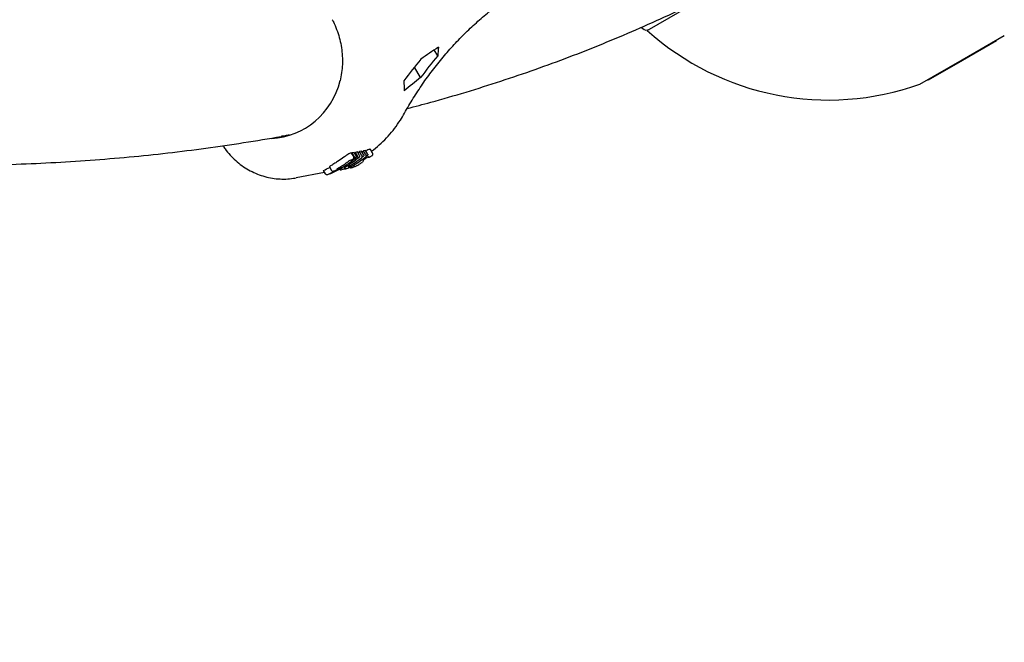
# Model space of a CAD drawing. Units: millimetres. Extents: x 35 to 348, y 64 to 273.
# Drawn here: x 239 to 246, y 107 to 112 of the extents above; entities that cross this region are included whole.
import ezdxf

# ---------------------------------------------------------------- set-up
doc = ezdxf.new("R2010")
doc.units = ezdxf.units.MM
doc.linetypes.add('HIDDEN', pattern=[1.905, 1.27, -0.635])
doc.layers.add('FORMAT', color=7, linetype='Continuous')
doc.styles.add('SLDTEXTSTYLE0', font='TXT', dxfattribs={"width": 0.7})
doc.dimstyles.new('SLDDIMSTYLE0', dxfattribs={"dimtxt": 2.95, "dimasz": 3.302, "dimexe": 0, "dimexo": 0.0625, "dimgap": 0.7375, "dimtad": 1, "dimdec": 0, "dimlfac": 50, "dimrnd": 1e-09, "dimzin": 12, "dimdsep": 46, "dimtxsty": 'SLDTEXTSTYLE0', "dimsah": 1, "dimcen": 0.09, "dimadec": 0, "dimazin": 3, "dimtfac": 1, "dimtdec": 0, "dimtofl": 0, "dimtmove": 0, "dimatfit": 3, "dimfxl": 1, "dimfrac": 2, "dimtolj": 1, "dimtzin": 12, "dimarcsym": 0})

# ---------------------------------------------------------------- blocks, each defined once
blk = doc.blocks.new('_D')
at = {"layer": 'FORMAT', "color": 7, "transparency": 16777216}
for p, q in [((63.0491, 163.7511), (63.0491, 270.7928)), ((348.2005, 112.0822), (348.2005, 270.7928)), ((348.2005, 268.7928), (63.0491, 268.7928))]:
    blk.add_line(p, q, dxfattribs=at)
for points in [[(63.0491, 268.7928), (66.3511, 268.2848), (66.3511, 269.3008)], [(348.2005, 268.7928), (344.8985, 269.3008), (344.8985, 268.2848)]]:
    blk.add_solid(points, dxfattribs=at)
at = {"layer": 'FORMAT', "color": 7, "transparency": 16777216, "insert": (208.4918, 272.5956), "char_height": 2.95, "attachment_point": 1, "style": 'SLDTEXTSTYLE0'}
blk.add_mtext('14260', dxfattribs=at)
blk = doc.blocks.new('_D_1')
at = {"layer": 'FORMAT', "color": 7, "transparency": 16777216}
for p, q in [((233.2592, 255.7605), (37.3466, 255.7605)), ((39.3466, 63.5189), (39.3466, 255.7605)), ((304.6934, 63.5189), (37.3466, 63.5189))]:
    blk.add_line(p, q, dxfattribs=at)
for points in [[(39.3466, 255.7605), (38.8386, 252.4585), (39.8546, 252.4585)], [(39.3466, 63.5189), (39.8546, 66.8209), (38.8386, 66.8209)]]:
    blk.add_solid(points, dxfattribs=at)
at = {"layer": 'FORMAT', "color": 7, "transparency": 16777216, "insert": (35.5438, 151.0191), "char_height": 2.95, "attachment_point": 1, "rotation": 90, "style": 'SLDTEXTSTYLE0'}
blk.add_mtext('9600', dxfattribs=at)
blk = doc.blocks.new('_D_12')
at = {"layer": 'FORMAT', "transparency": 16777216}
for p, q in [((102.7371, 163.4288), (102.7371, 263.9093)), ((326.1619, 108.8756), (326.1619, 263.9093)), ((102.7371, 261.9093), (326.1619, 261.9093))]:
    blk.add_line(p, q, dxfattribs=at)
for points in [[(102.7371, 261.9093), (106.0391, 261.4013), (106.0391, 262.4173)], [(326.1619, 261.9093), (322.8599, 262.4173), (322.8599, 261.4013)]]:
    blk.add_solid(points, dxfattribs=at)
at = {"layer": 'FORMAT', "transparency": 16777216, "insert": (208.4918, 265.7121), "char_height": 2.95, "attachment_point": 1, "style": 'SLDTEXTSTYLE0'}
blk.add_mtext('11171', dxfattribs=at)
blk = doc.blocks.new('_D_13')
at = {"layer": 'FORMAT', "transparency": 16777216}
for p, q in [((250.4058, 223.4284), (47.8429, 223.4284)), ((49.8429, 88.8702), (49.8429, 223.4284)), ((313.681, 88.8702), (47.8429, 88.8702))]:
    blk.add_line(p, q, dxfattribs=at)
for points in [[(49.8429, 223.4284), (49.3349, 220.1264), (50.3509, 220.1264)], [(49.8429, 88.8702), (50.3509, 92.1722), (49.3349, 92.1722)]]:
    blk.add_solid(points, dxfattribs=at)
at = {"layer": 'FORMAT', "transparency": 16777216, "insert": (46.0402, 151.0191), "char_height": 2.95, "attachment_point": 1, "rotation": 90, "style": 'SLDTEXTSTYLE0'}
blk.add_mtext('6728', dxfattribs=at)

msp = doc.modelspace()

# ---------------------------------------------------------------- linework, layer by layer
at = {"color": 7, "linetype": 'Continuous', "lineweight": 25}
for p, q in [((243.3287, 111.9969), (243.716, 112.2205)), ((243.2872, 112.0199), (243.2959, 112.0114)), ((245.6491, 111.7807), (245.9609, 111.9607)), ((245.9028, 111.9214), (245.6516, 111.7764)), ((245.9028, 111.9214), (245.9003, 111.9257)), ((241.7848, 111.8104), (241.7595, 111.8535)), ((245.3374, 111.6007), (245.6491, 111.7807)), ((245.6516, 111.7764), (245.4005, 111.6314)), ((241.6588, 111.6494), (241.6128, 111.7278)), ((245.398, 111.6357), (245.4005, 111.6314)), ((240.676, 111.2201), (240.6322, 111.2168)), ((241.2524, 111.1128), (241.2373, 111.1099)), ((241.2676, 111.087), (241.2524, 111.1128)), ((241.305, 111.0927), (241.2894, 111.1193)), ((241.1468, 111.0433), (241.1468, 111.0433)), ((241.1651, 111.0669), (241.1494, 111.0935)), ((241.1699, 111.0969), (241.1548, 111.094)), ((241.17, 111.0682), (241.1548, 111.094)), ((241.1851, 111.0711), (241.1699, 111.0969)), ((241.17, 111.0682), (241.1705, 111.0673)), ((241.1934, 111.1014), (241.1781, 111.0985)), ((241.1932, 111.0727), (241.1781, 111.0985)), ((241.1856, 111.0702), (241.1851, 111.0711)), ((241.1932, 111.0727), (241.1938, 111.0718)), ((241.2086, 111.0756), (241.1934, 111.1014)), ((241.2231, 111.1072), (241.2076, 111.1042)), ((241.2228, 111.0784), (241.2076, 111.1042)), ((241.2091, 111.0747), (241.2086, 111.0756)), ((241.2228, 111.0784), (241.2233, 111.0775)), ((241.2383, 111.0814), (241.2231, 111.1072)), ((241.2525, 111.0841), (241.2373, 111.1099)), ((241.2388, 111.0805), (241.2383, 111.0814)), ((241.2494, 111.0514), (241.2499, 111.0516)), ((241.2525, 111.0841), (241.253, 111.0832)), ((241.267, 111.0628), (241.2662, 111.0622)), ((241.2681, 111.0861), (241.2676, 111.087)), ((241.276, 111.0665), (241.2751, 111.0663)), ((240.9869, 110.9909), (241.0024, 110.9644)), ((241.0542, 110.9836), (241.0538, 110.9835)), ((241.1167, 111.0253), (241.1162, 111.0251)), ((240.9508, 110.9508), (240.7407, 110.9102)), ((240.9574, 110.9395), (240.9421, 110.9655)), ((240.9582, 110.9383), (240.9574, 110.9395))]:
    msp.add_line(p, q, dxfattribs=at)
at = {"color": 7, "linetype": 'Continuous', "lineweight": 25, "flags": 128}
for points in [[(241.2395, 111.0427), (241.2396, 111.0427), (241.24, 111.0433)], [(241.1526, 110.9865), (241.151, 110.9859), (241.1501, 110.9857)]]:
    msp.add_lwpolyline(points, dxfattribs=at)
at = {"color": 7, "linetype": 'Continuous', "lineweight": 25}
for centre, radius, start, end in [((243.3237, 112.0402), 0.04, 225.99242, 300), ((244.6655, 113.4845), 2, 228.05722, 289.63024), ((243.5707, 110.1632), 2.5062, 139.63004, 144.30457), ((243.6942, 110.1871), 2.5062, 139.63004, 144.30457), ((240.6385, 111.7267), 0.8617, 294.56576, 308.92735), ((241.1451, 111.0519), 0.0088, 281.02172, 308.24615), ((240.6163, 111.7421), 0.8427, 309.38826, 309.72333), ((240.6223, 111.7362), 0.8754, 307.27572, 308.88677), ((240.6318, 111.7181), 0.814, 292.40978, 296.05102), ((240.6346, 111.7173), 0.8528, 293.80021, 299.93109)]:
    msp.add_arc(centre, radius, start, end, dxfattribs=at)
for centre, major_axis, ratio, start_param, end_param in [((243.9564, 110.0753), (3.8282, 1.3949), 0.63666, 1.926942, 1.966529), ((243.1893, 109.9271), (-1.1449, 2.4594), 0.332707, 0.519213, 0.558799), ((240.5022, 111.8062), (-0.2663, 0.5515), 0.937148, 2.76483, 3.98718), ((242.9423, 109.8793), (-1.1449, 2.4594), 0.332707, 0.639422, 0.680632), ((244.2034, 110.1231), (3.8282, 1.3949), 0.63666, 2.047151, 2.088362), ((240.647, 111.8342), (-0.1824, 0.9476), 0.933442, 3.475344, 3.602021), ((240.6768, 111.8399), (-0.1839, 0.9473), 0.932887, 3.473816, 3.600503), ((240.7061, 111.8456), (-0.1837, 0.9474), 0.932968, 3.473972, 3.600723), ((240.6351, 111.8319), (-0.1729, 0.9087), 0.934137, 3.608939, 3.618008), ((240.6647, 111.8376), (-0.1744, 0.9084), 0.933587, 3.600735, 3.616468), ((240.6945, 111.8434), (-0.1754, 0.9082), 0.933238, 3.599734, 3.615505), ((240.7406, 111.8523), (0.9177, 0.4949), 0.917947, 4.813273, 4.832507), ((240.7178, 111.8479), (1.4819, 0.5274), 0.601633, 4.67452, 4.686558)]:
    msp.add_ellipse(centre, major_axis=major_axis, ratio=ratio, start_param=start_param, end_param=end_param, dxfattribs=at)
for points, knots in [([(241.5596, 111.4219), (241.6177, 111.437), (241.7635, 111.4751), (241.9937, 111.5424), (242.2505, 111.623), (242.5042, 111.7094), (242.7547, 111.8013), (243.0021, 111.8988), (243.2464, 112.0017), (243.4875, 112.1101), (243.7254, 112.224), (243.9602, 112.3435), (244.1737, 112.4583), (244.3079, 112.535), (244.366, 112.5682)], [0, 0, 0, 0, 0.058163, 0.145984, 0.233721, 0.321381, 0.408969, 0.496491, 0.583955, 0.671368, 0.758738, 0.846075, 0.933387, 1, 1, 1, 1]), ([(241.5397, 111.387), (241.5503, 111.4058), (241.5817, 111.4612), (241.6374, 111.5506), (241.7082, 111.6537), (241.7837, 111.7529), (241.8634, 111.8479), (241.9472, 111.9386), (242.035, 112.0246), (242.1265, 112.1059), (242.2215, 112.1821), (242.3006, 112.2396), (242.3481, 112.2712), (242.362, 112.2804)], [0, 0, 0, 0, 0.051836, 0.152497, 0.253156, 0.353817, 0.454484, 0.555162, 0.655856, 0.756572, 0.857313, 0.958086, 1, 1, 1, 1]), ([(241.007, 112.0769), (241.0119, 112.0673), (241.0262, 112.0392), (241.0459, 111.9907), (241.064, 111.9311), (241.0762, 111.8702), (241.0824, 111.8087), (241.0829, 111.7471), (241.0766, 111.6864), (241.0702, 111.6458), (241.0643, 111.6263), (241.0642, 111.6261)], [0, 0, 0, 0, 0.068933, 0.201796, 0.334665, 0.467487, 0.600255, 0.732966, 0.865618, 0.998216, 1, 1, 1, 1]), ([(232.7695, 111.802), (232.8331, 111.7842), (233.0105, 111.7344), (233.2991, 111.6589), (233.6354, 111.575), (233.9692, 111.4971), (234.3008, 111.4247), (234.6299, 111.3581), (234.9566, 111.2971), (235.2809, 111.2418), (235.6027, 111.1922), (235.9219, 111.1483), (236.2387, 111.1101), (236.5529, 111.0776), (236.8644, 111.0508), (237.1734, 111.0298), (237.4796, 111.0145), (237.7832, 111.0048), (238.0841, 111.0009), (238.3821, 111.0027), (238.6774, 111.0102), (238.9699, 111.0234), (239.2596, 111.0423), (239.5463, 111.0669), (239.8302, 111.0972), (240.1112, 111.133), (240.3889, 111.175), (240.5825, 111.207), (240.6828, 111.2266), (240.6922, 111.2284)], [0, 0, 0, 0, 0.0219597, 0.0611751, 0.1003814, 0.1395772, 0.178761, 0.2179316, 0.2570874, 0.2962267, 0.3353479, 0.3744494, 0.4135292, 0.4525857, 0.491617, 0.5306212, 0.5695965, 0.6085412, 0.6474533, 0.6863314, 0.7251736, 0.7639787, 0.8027452, 0.841472, 0.8801582, 0.918803, 0.9574061, 0.9959672, 1, 1, 1, 1]), ([(241.2969, 111.1065), (241.302, 111.1101), (241.3269, 111.1279), (241.3681, 111.1649), (241.42, 111.2173), (241.4672, 111.2746), (241.5073, 111.3313), (241.5298, 111.37), (241.5397, 111.387)], [0, 0, 0, 0, 0.051007, 0.248718, 0.446729, 0.645047, 0.843669, 1, 1, 1, 1]), ([(240.2016, 111.1476), (240.2066, 111.1398), (240.2222, 111.1153), (240.2536, 111.0782), (240.2951, 111.0367), (240.3409, 111.0002), (240.39, 110.9688), (240.4419, 110.943), (240.496, 110.9231), (240.5517, 110.9093), (240.6082, 110.9018), (240.6649, 110.9007), (240.7091, 110.9046), (240.7341, 110.909), (240.7407, 110.9102)], [0, 0, 0, 0, 0.044257, 0.137133, 0.22998, 0.322758, 0.415428, 0.507951, 0.600293, 0.692425, 0.784328, 0.875996, 0.967433, 1, 1, 1, 1]), ([(241.2816, 111.1204), (241.2799, 111.1199), (241.2753, 111.1188), (241.266, 111.1146), (241.2576, 111.1098), (241.2547, 111.1081)], [0, 0, 0, 0, 0.282678, 0.753888, 1, 1, 1, 1]), ([(241.2893, 111.1195), (241.289, 111.1198), (241.2883, 111.1205), (241.2859, 111.121), (241.2833, 111.1206), (241.2816, 111.1204)], [0, 0, 0, 0, 0.2711358, 0.5421998, 1, 1, 1, 1]), ([(241.1461, 111.0942), (241.1441, 111.0936), (241.1399, 111.0924), (241.1292, 111.0865), (241.1131, 111.0763), (241.0862, 111.0578), (241.0652, 111.0435), (241.0516, 111.0344)], [0, 0, 0, 0, 0.116946, 0.234414, 0.371702, 0.594296, 1, 1, 1, 1]), ([(241.1162, 111.0251), (241.1181, 111.0265), (241.1227, 111.0298), (241.1307, 111.0351), (241.139, 111.04), (241.1462, 111.0437), (241.1491, 111.0446), (241.1505, 111.045)], [0, 0, 0, 0, 0.148265, 0.366246, 0.579587, 0.789994, 1, 1, 1, 1]), ([(241.149, 111.0933), (241.149, 111.0936), (241.1491, 111.0946), (241.1474, 111.0944), (241.1461, 111.0942)], [0, 0, 0, 0, 0.27959, 1, 1, 1, 1]), ([(241.1525, 111.0396), (241.1525, 111.0396), (241.1542, 111.0411), (241.1557, 111.0428), (241.1571, 111.0445)], [0, 0, 0, 0, 0.012509, 1, 1, 1, 1]), ([(241.1571, 111.0445), (241.1586, 111.0463), (241.1612, 111.0495), (241.165, 111.0544), (241.1666, 111.0591), (241.1668, 111.0635), (241.1654, 111.0659), (241.1649, 111.0668)], [0, 0, 0, 0, 0.369498, 0.629336, 0.781438, 0.913938, 1, 1, 1, 1]), ([(241.1685, 111.0062), (241.1774, 111.0117), (241.2071, 111.0302), (241.2384, 111.0527), (241.2603, 111.0704), (241.263, 111.0726)], [0, 0, 0, 0, 0.272322, 0.910093, 1, 1, 1, 1]), ([(241.1705, 111.0673), (241.171, 111.0664), (241.1719, 111.0648), (241.1728, 111.0619), (241.1732, 111.0586), (241.1728, 111.0562), (241.1721, 111.0551), (241.1719, 111.0548), (241.1719, 111.0548)], [0, 0, 0, 0, 0.1580282, 0.315008, 0.5521167, 0.8747829, 0.9950163, 1, 1, 1, 1]), ([(241.1856, 111.0702), (241.1859, 111.0693), (241.1866, 111.0676), (241.1864, 111.0645), (241.185, 111.0609), (241.1825, 111.0581), (241.1805, 111.0567), (241.18, 111.0564), (241.1799, 111.0564)], [0, 0, 0, 0, 0.1580282, 0.315008, 0.5521167, 0.8747829, 0.9950163, 1, 1, 1, 1]), ([(241.1952, 111.0593), (241.1952, 111.0593), (241.1954, 111.0596), (241.196, 111.0607), (241.1965, 111.0631), (241.1961, 111.0664), (241.1952, 111.0693), (241.1943, 111.0709), (241.1938, 111.0718)], [0, 0, 0, 0, 0.004988, 0.125104, 0.447388, 0.684529, 0.841742, 1, 1, 1, 1]), ([(241.2034, 111.0609), (241.2035, 111.0609), (241.2041, 111.0613), (241.206, 111.0627), (241.2085, 111.0654), (241.21, 111.0691), (241.2101, 111.0722), (241.2094, 111.0739), (241.2091, 111.0747)], [0, 0, 0, 0, 0.004982, 0.125249, 0.448022, 0.685121, 0.842036, 1, 1, 1, 1]), ([(241.2233, 111.0775), (241.2238, 111.0767), (241.2247, 111.075), (241.2256, 111.0721), (241.226, 111.0688), (241.2256, 111.0664), (241.2249, 111.0653), (241.2247, 111.065), (241.2247, 111.065)], [0, 0, 0, 0, 0.158127, 0.315206, 0.552329, 0.874831, 0.995014, 1, 1, 1, 1]), ([(241.229, 111.0258), (241.2315, 111.028), (241.2362, 111.0322), (241.2386, 111.0383), (241.2388, 111.0398), (241.2388, 111.04)], [0, 0, 0, 0, 0.520133, 0.962403, 1, 1, 1, 1]), ([(241.2388, 111.0805), (241.2391, 111.0796), (241.2398, 111.0779), (241.2396, 111.0748), (241.2382, 111.0712), (241.2357, 111.0684), (241.2337, 111.067), (241.2332, 111.0667), (241.2331, 111.0667)], [0, 0, 0, 0, 0.158098, 0.315149, 0.552267, 0.874817, 0.995015, 1, 1, 1, 1]), ([(241.2389, 111.04), (241.2389, 111.0401), (241.2391, 111.0411), (241.2393, 111.0418), (241.2394, 111.0425)], [0, 0, 0, 0, 0.141806, 1, 1, 1, 1]), ([(241.2394, 111.0424), (241.2394, 111.0424), (241.2393, 111.0423), (241.2397, 111.0428), (241.24, 111.0433)], [0, 0, 0, 0, 0.1612696, 1, 1, 1, 1]), ([(241.2395, 111.0427), (241.2396, 111.0427), (241.2402, 111.0435), (241.2405, 111.0439), (241.2423, 111.0455), (241.2427, 111.0459)], [0, 0, 0, 0, 0.063345, 0.770372, 1, 1, 1, 1]), ([(241.2426, 111.0458), (241.2427, 111.0459), (241.2441, 111.0471), (241.2464, 111.049), (241.2491, 111.0509), (241.2499, 111.0516)], [0, 0, 0, 0, 0.075208, 0.698343, 1, 1, 1, 1]), ([(241.2494, 111.0514), (241.2514, 111.0527), (241.2554, 111.0556), (241.2616, 111.0597), (241.2653, 111.0619), (241.267, 111.0628)], [0, 0, 0, 0, 0.341149, 0.707733, 1, 1, 1, 1]), ([(241.253, 111.0832), (241.2535, 111.0824), (241.2544, 111.0807), (241.2554, 111.0778), (241.2558, 111.0745), (241.2553, 111.0722), (241.2546, 111.0711), (241.2544, 111.0708), (241.2544, 111.0708)], [0, 0, 0, 0, 0.158043, 0.315038, 0.552149, 0.87479, 0.995016, 1, 1, 1, 1]), ([(241.2681, 111.0861), (241.2684, 111.0853), (241.2691, 111.0836), (241.269, 111.0805), (241.2675, 111.0768), (241.265, 111.0741), (241.263, 111.0727), (241.2625, 111.0723), (241.2624, 111.0723)], [0, 0, 0, 0, 0.158078, 0.315109, 0.552225, 0.874808, 0.995015, 1, 1, 1, 1]), ([(241.2662, 111.0622), (241.2667, 111.0625), (241.2694, 111.064), (241.273, 111.0656), (241.2748, 111.0662), (241.2758, 111.0664), (241.276, 111.0665)], [0, 0, 0, 0, 0.097939, 0.494227, 0.880214, 1, 1, 1, 1]), ([(241.285, 111.064), (241.285, 111.064), (241.2837, 111.0629), (241.281, 111.0613), (241.2768, 111.0605), (241.2735, 111.0611), (241.2712, 111.0624), (241.2702, 111.0637), (241.2697, 111.0644)], [0, 0, 0, 0, 0.004401, 0.312997, 0.583956, 0.761593, 0.880437, 1, 1, 1, 1]), ([(241.2751, 111.0663), (241.2758, 111.0664), (241.2767, 111.0665), (241.2763, 111.0666), (241.2762, 111.0666)], [0, 0, 0, 0, 0.781398, 1, 1, 1, 1]), ([(241.3016, 111.0753), (241.3016, 111.0753), (241.3024, 111.0756), (241.3035, 111.0763), (241.304, 111.0774), (241.3041, 111.0778)], [0, 0, 0, 0, 0.0145491, 0.6805274, 1, 1, 1, 1]), ([(241.3041, 111.0778), (241.3051, 111.0796), (241.3068, 111.0829), (241.3068, 111.0891), (241.3052, 111.0924), (241.3047, 111.0932), (241.3047, 111.0933), (241.3047, 111.0933)], [0, 0, 0, 0, 0.4713406, 0.8689141, 0.9836842, 0.998571, 1, 1, 1, 1]), ([(241.3049, 111.0928), (241.3049, 111.0928), (241.305, 111.0928), (241.305, 111.0927), (241.305, 111.0927)], [0, 0, 0, 0, 0.001509, 1, 1, 1, 1]), ([(241.0516, 111.0344), (241.0431, 111.0288), (241.0247, 111.0167), (241.0033, 111.0035), (240.9908, 110.9951), (240.9862, 110.9916), (240.9872, 110.9913), (240.9874, 110.9912)], [0, 0, 0, 0, 0.297497, 0.643861, 0.796429, 0.950563, 1, 1, 1, 1]), ([(241.0175, 110.9604), (241.0192, 110.9609), (241.0231, 110.9619), (241.0338, 110.9662), (241.0469, 110.9721), (241.0556, 110.9762), (241.0601, 110.9782)], [0, 0, 0, 0, 0.191751, 0.449852, 0.717158, 1, 1, 1, 1]), ([(241.0753, 110.9877), (241.0734, 110.9865), (241.0685, 110.9836), (241.06, 110.9792), (241.0512, 110.9751), (241.0437, 110.972), (241.0407, 110.9712), (241.0392, 110.9708)], [0, 0, 0, 0, 0.147486, 0.365158, 0.578656, 0.789535, 1, 1, 1, 1]), ([(241.0406, 110.9745), (241.0406, 110.9745), (241.0406, 110.9744), (241.0412, 110.975), (241.043, 110.9764), (241.0472, 110.9794), (241.052, 110.9824), (241.0551, 110.9842), (241.0556, 110.9846)], [0, 0, 0, 0, 0.0263155, 0.1436875, 0.3293227, 0.5959007, 0.933722, 1, 1, 1, 1]), ([(241.0542, 110.9836), (241.0652, 110.9905), (241.0864, 111.0037), (241.1068, 111.0183), (241.1167, 111.0253)], [0, 0, 0, 0, 0.517945, 1, 1, 1, 1]), ([(241.059, 110.976), (241.0593, 110.9755), (241.06, 110.9738), (241.0625, 110.972), (241.0654, 110.9708), (241.0683, 110.9704), (241.0706, 110.9704), (241.0721, 110.9707), (241.0728, 110.9708)], [0, 0, 0, 0, 0.070491, 0.232627, 0.38246, 0.548787, 0.801544, 1, 1, 1, 1]), ([(241.0754, 110.9716), (241.0772, 110.972), (241.0815, 110.9731), (241.0925, 110.9772), (241.102, 110.9813), (241.1066, 110.9833)], [0, 0, 0, 0, 0.279035, 0.651348, 1, 1, 1, 1]), ([(241.0927, 110.9774), (241.0927, 110.9773), (241.0937, 110.9766), (241.0959, 110.9762), (241.0988, 110.9759), (241.1011, 110.9762), (241.1024, 110.9764), (241.1028, 110.9765)], [0, 0, 0, 0, 0.012067, 0.227458, 0.462921, 0.834197, 1, 1, 1, 1]), ([(241.0958, 110.9856), (241.0958, 110.9856), (241.0957, 110.9855), (241.0962, 110.9859), (241.0976, 110.9871), (241.1011, 110.9895), (241.1055, 110.9924), (241.1088, 110.9943), (241.1097, 110.9949)], [0, 0, 0, 0, 0.005121, 0.121953, 0.284983, 0.541388, 0.872183, 1, 1, 1, 1]), ([(241.1051, 110.9773), (241.1067, 110.9777), (241.1108, 110.9787), (241.1215, 110.9826), (241.1364, 110.989), (241.1529, 110.9971), (241.163, 111.0031), (241.1681, 111.006)], [0, 0, 0, 0, 0.139997, 0.355481, 0.569862, 0.784764, 1, 1, 1, 1]), ([(241.1256, 110.9913), (241.1256, 110.9913), (241.1255, 110.9912), (241.1259, 110.9917), (241.1274, 110.9928), (241.1309, 110.9953), (241.1353, 110.9981), (241.1385, 111.0001), (241.1394, 111.0006)], [0, 0, 0, 0, 0.00514, 0.121996, 0.285059, 0.541515, 0.872371, 1, 1, 1, 1]), ([(241.1377, 110.987), (241.138, 110.9867), (241.1394, 110.9856), (241.142, 110.9852), (241.1455, 110.9849), (241.1482, 110.9853), (241.1499, 110.9856), (241.1501, 110.9857)], [0, 0, 0, 0, 0.06896, 0.246652, 0.478999, 0.933211, 1, 1, 1, 1]), ([(241.1392, 110.9906), (241.1393, 110.9905), (241.1402, 110.9896), (241.1425, 110.9887), (241.1453, 110.9882), (241.1469, 110.9886), (241.1475, 110.9888), (241.1475, 110.9888)], [0, 0, 0, 0, 0.020453, 0.344037, 0.758745, 0.99252, 1, 1, 1, 1]), ([(241.1526, 110.9865), (241.1534, 110.9867), (241.1551, 110.9871), (241.1583, 110.988), (241.161, 110.9889), (241.1625, 110.9894)], [0, 0, 0, 0, 0.325519, 0.647519, 1, 1, 1, 1]), ([(241.1625, 110.9894), (241.1657, 110.9906), (241.1697, 110.992), (241.1744, 110.9941), (241.1752, 110.9944)], [0, 0, 0, 0, 0.8374732, 1, 1, 1, 1]), ([(241.1691, 111.0124), (241.1695, 111.0116), (241.1702, 111.01), (241.1704, 111.0071), (241.1697, 111.0036), (241.1677, 111), (241.1656, 110.9981), (241.1645, 110.9973), (241.1644, 110.9973)], [0, 0, 0, 0, 0.131084, 0.261521, 0.448276, 0.715336, 0.995418, 1, 1, 1, 1]), ([(241.1752, 110.9944), (241.1791, 110.9961), (241.1839, 110.9983), (241.189, 111.0009), (241.1901, 111.0014)], [0, 0, 0, 0, 0.78875, 1, 1, 1, 1]), ([(241.1901, 111.0014), (241.1944, 111.0037), (241.2002, 111.0067), (241.2055, 111.0099), (241.2068, 111.0107)], [0, 0, 0, 0, 0.746521, 1, 1, 1, 1]), ([(241.2068, 111.0107), (241.2098, 111.0125), (241.215, 111.0156), (241.2224, 111.0205), (241.2257, 111.0231), (241.2275, 111.0247)], [0, 0, 0, 0, 0.361053, 0.632836, 1, 1, 1, 1]), ([(240.9582, 110.9383), (240.9588, 110.9377), (240.9601, 110.9363), (240.9637, 110.935), (240.9701, 110.9345), (240.9755, 110.9357), (240.9788, 110.937), (240.9788, 110.937)], [0, 0, 0, 0, 0.105548, 0.254059, 0.511737, 0.995659, 1, 1, 1, 1]), ([(241.0025, 110.9645), (241.0025, 110.9643), (241.003, 110.9631), (241.0049, 110.9614), (241.0075, 110.9599), (241.01, 110.9593), (241.0122, 110.9592), (241.0144, 110.9594), (241.0152, 110.9596), (241.0156, 110.9597)], [0, 0, 0, 0, 0.020175, 0.197854, 0.346757, 0.48441, 0.624804, 0.812337, 1, 1, 1, 1])]:
    msp.add_open_spline(points, degree=3, knots=knots, dxfattribs=at)
at = {"layer": 'FORMAT', "color": 7, "linetype": 'HIDDEN', "lineweight": 18}
msp.add_arc((219.6854, 156.7512), 86.6, 204.520104, 303.272228, dxfattribs=at)

# ---------------------------------------------------------------- dimensions: what is measured, and where the dimension line sits
at = {"layer": 'FORMAT', "color": 7}
for base, p1, p2, angle, picture, middle in [((63.0491, 268.7928), (348.2005, 111.0822), (63.0491, 162.7511), 0, '_D', (213.9308, 268.7928)), ((39.3466, 255.7605), (305.6934, 63.5189), (234.2592, 255.7605), 90, '_D_1', (39.3466, 155.3704))]:
    dim = msp.add_linear_dim(base=base, p1=p1, p2=p2, angle=angle, dimstyle='SLDDIMSTYLE0', dxfattribs=at)
    dim.commit()
    dim.dimension.update_dxf_attribs({"geometry": picture, "text_midpoint": middle, "dimtype": 160})
at = {"layer": 'FORMAT'}
dim = msp.add_linear_dim(base=(326.1619, 261.9093), p1=(102.7371, 162.4288), p2=(326.1619, 107.8756), dimstyle='SLDDIMSTYLE0', dxfattribs=at)
dim.commit()
dim.dimension.update_dxf_attribs({"geometry": '_D_12', "text_midpoint": (213.9308, 261.9093), "dimtype": 160})
dim = msp.add_linear_dim(base=(49.8429, 223.4284), p1=(314.681, 88.8702), p2=(251.4058, 223.4284), angle=90, dimstyle='SLDDIMSTYLE0', dxfattribs=at)
dim.commit()
dim.dimension.update_dxf_attribs({"geometry": '_D_13', "text_midpoint": (49.8429, 155.3704), "dimtype": 160})

doc.saveas('drawing.dxf')
